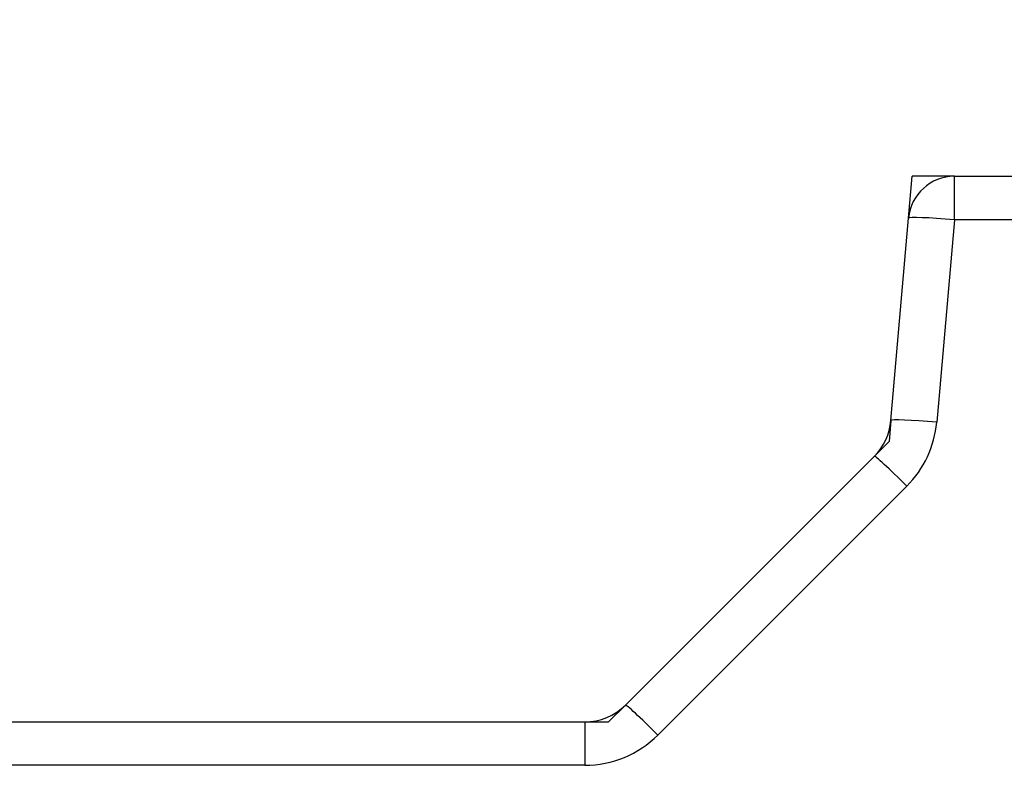
# Model space of a CAD drawing. Units: millimetres. Extents: x 0 to 758, y 0 to 420.
# Drawn here: x 176 to 211, y 334 to 360 of the extents above; entities that cross this region are included whole.
import ezdxf
from ezdxf.enums import TextEntityAlignment as Align

# ---------------------------------------------------------------- set-up
doc = ezdxf.new("R2010")
doc.units = ezdxf.units.MM
for name, color, linetype in [('24813507_BAÑERA_', 7, 'Continuous'), ('Default', 7, 'Continuous'), ('DV2_Predeterminado', 7, 'Continuous')]:
    doc.layers.add(name, color=color, linetype=linetype)
doc.styles.add('SEACAD_Arial', font='arial.ttf')
doc.dimstyles.new('UNE', dxfattribs={"dimtxt": 3, "dimasz": 3, "dimexe": 1.5, "dimexo": 0, "dimgap": 0.75, "dimtad": 1, "dimtih": 1, "dimtoh": 1, "dimlfac": 5, "dimtxsty": 'SEACAD_Arial', "dimblk1": '_SE_FILLED', "dimblk2": '_SE_FILLED', "dimsah": 1, "dimcen": 1.5, "dimadec": 1, "dimazin": 0, "dimtfac": 0.6, "dimtdec": 3, "dimtofl": 0, "dimtmove": 0, "dimatfit": 3, "dimfxl": 1, "dimtolj": 1, "dimarcsym": 0})

# ---------------------------------------------------------------- blocks, each defined once
blk = doc.blocks.new('SE6')
at = {"layer": '24813507_BAÑERA_', "color": 7, "linetype": 'Continuous'}
for p, q in [((208.8184578229427, 354.6496917805254), (289.9545888992529, 354.6496917805254)), ((208.8184578229427, 353.1334293105141), (208.8184578229427, 354.6496917805254)), ((206.6071444008975, 346.1322049018215), (207.2245463059959, 353.1891409689217)), ((208.8184578229427, 353.1334293105141), (208.2010559178442, 346.076493243414)), ((289.9545888992529, 353.133429310514), (208.8184578229427, 353.133429310514)), ((197.3511558409895, 336.2144900988462), (206.028968567087, 344.8923028249437)), ((207.1603394169855, 343.844669505034), (198.482526690888, 335.1668567789365)), ((171.0692042318515, 335.6287036612193), (195.9369422786165, 335.6287036612193)), ((195.9369422786165, 335.6287036612193), (195.9369422786165, 334.1124411912081)), ((195.9369422786165, 334.1124411912081), (174.2648187430661, 334.1124411912081))]:
    blk.add_line(p, q, dxfattribs=at)
for centre, radius, start, end in [((208.8184578229427, 353.0496917805254), 1.599999999999996, 90, 175.0000000000014), ((204.614755004714, 346.3065163873168), 1.999999999999975, 315, 355.0000000000001), ((204.614755004714, 346.3902539173055), 3.599999999999996, 315.0000000000003, 355.0000000000007), ((195.9369422786165, 337.6287036612194), 2.000000000000017, 270, 314.9999999999983), ((195.9369422786165, 337.7124411912081), 3.600000000000002, 270, 314.9999999999997)]:
    blk.add_arc(centre, radius, start, end, dxfattribs=at)
for centre, major_axis, ratio, start_param, end_param in [((208.8184578229427, 353.0496917805254), (1.593911516946833, -0.1394491883962569), 0.05213734452107896, 1.575357721751303, 3.141592653589793), ((208.2010559178442, 345.9927557134253), (-1.593911516946789, 0.1394491883962486), 0.05213734452108154, 4.716950375341078, 6.283185307179586), ((207.1603394169855, 343.7609319750453), (-1.131370849898472, 1.131370849898475), 0.03703247672028202, 4.749404542188064, 6.283185307179586), ((198.4825266908881, 335.0831192489478), (-1.131370849898483, 1.131370849898471), 0.03703247672026486, 4.749404542188089, 6.283185307179586)]:
    blk.add_ellipse(centre, major_axis=major_axis, ratio=ratio, start_param=start_param, end_param=end_param, dxfattribs=at)
at = {"layer": 'DV2_Predeterminado', "color": 7, "linetype": 'Continuous'}
for p, q in [((207.2245463059959, 353.1891409689216), (207.3523279445148, 354.6496917805254)), ((208.8184578229427, 354.6496917805254), (207.3523279445148, 354.6496917805254)), ((206.6071444008975, 346.1322049018215), (206.5437002086864, 345.4070344665431)), ((206.028968567087, 344.8923028249438), (206.5437002086864, 345.4070344665432)), ((197.3511558409895, 336.2144900988462), (196.7653694033626, 335.6287036612193)), ((195.9369422786165, 335.6287036612193), (196.7653694033627, 335.6287036612193))]:
    blk.add_line(p, q, dxfattribs=at)
blk = doc.blocks.new('DMBLK15')
at = {"layer": 'Default', "linetype": 'Continuous'}
for points in [[(130.3504960091955, 386.8789429311881), (127.3504959831184, 386.3789429268419), (130.3504960091955, 385.8789429224957)], [(288.4996909128672, 386.8789429311881), (288.4996909128672, 385.8789429224957), (291.4996909389442, 386.3789429268419)]]:
    blk.add_hatch(color=7, dxfattribs=at).paths.add_polyline_path(points)
at = {"layer": 'Default', "color": 7, "linetype": 'Continuous'}
for p, q in [((127.3504917220068, 339.6140770283862), (127.3504917220068, 387.8789429398804)), ((291.4996909389442, 354.6496917805254), (291.4996909389442, 387.8789429398804)), ((291.4996909389442, 386.3789429268419), (127.3504959831184, 386.3789429268419))]:
    blk.add_line(p, q, dxfattribs=at)
at = {"layer": 'Default', "color": 7, "linetype": 'Continuous', "style": 'SEACAD_Arial'}
blk.add_text('821', height=3, dxfattribs=at).set_placement((205.9033543305965, 390.1289429268419), align=Align.TOP_LEFT)
blk = doc.blocks.new('_SE_FILLED')
at = {"color": 0}
blk.add_line((0, 0), (-1, 0), dxfattribs=at)
blk.add_solid([(0, 0), (-1, -0.1665), (-1, 0.1665), (0, 0)], dxfattribs=at)

msp = doc.modelspace()

# ---------------------------------------------------------------- block references
at = {"layer": 'Default'}
msp.add_blockref('SE6', (0, 0), dxfattribs=at)

# ---------------------------------------------------------------- dimensions: what is measured, and where the dimension line sits
at = {"layer": 'Default', "color": 7, "linetype": 'Continuous'}
dim = msp.add_linear_dim(base=(127.3504917220068, 386.3789429268419), p1=(291.4996909389442, 354.6496917805254), p2=(127.3504917220068, 339.6140770283862), text='\\A1;<>', dimstyle='UNE', override={"dimtih": 0, "dimtoh": 0, "dimdec": 0, "dimtofl": 1, "dimtolj": 0}, dxfattribs=at)
dim.commit()
dim.dimension.update_dxf_attribs({"geometry": 'DMBLK15', "text_midpoint": (209.4250934610313, 386.3789429268419), "dimtype": 160})

doc.saveas('drawing.dxf')
